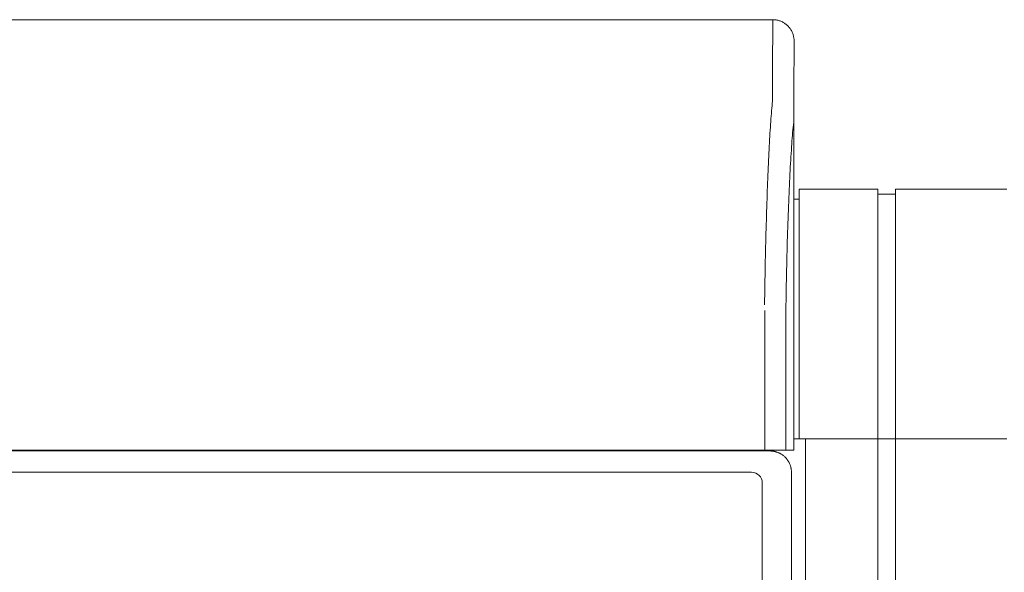
# Model space of a CAD drawing. Units: inches. Extents: x -271 to 309, y -137 to 137.
# Drawn here: x -107 to -95, y -93 to -87 of the extents above; entities that cross this region are included whole.
import ezdxf

# ---------------------------------------------------------------- set-up
doc = ezdxf.new("R2010")
doc.units = ezdxf.units.IN
doc.header["$MEASUREMENT"] = 0
doc.layers.add('Unnamed [1]', color=7, linetype='Continuous', lineweight=0)

msp = doc.modelspace()

# ---------------------------------------------------------------- linework, layer by layer
at = {"layer": 'Unnamed [1]', "color": 18, "linetype": 'Continuous', "lineweight": 0, "true_color": 0x000000}
for p, q in [((-130.138176, -86.82219), (-97.8381761, -86.8221467)), ((-97.8381761, -86.8221467), (-97.8409229, -87.4221467)), ((-97.5909207, -87.6717754), (-97.5881761, -87.0722561)), ((-97.5881754, -87.0721099), (-97.5881761, -87.0722561)), ((-97.5881761, -87.0722561), (-97.5881757, -87.072183)), ((-97.5908836, -91.8721464), (-97.5909207, -87.6717754)), ((-96.6074996, -88.8098884), (-97.5274996, -88.8098884)), ((-97.5274996, -88.8098884), (-97.5274996, -91.7404624)), ((-96.6074996, -136.8654624), (-96.6074996, -88.8098884)), ((-96.3974996, -88.8698884), (-96.6074996, -88.8698884)), ((-96.3974996, -88.8098884), (-96.3974996, -136.8654624)), ((-95.0924996, -88.8098884), (-96.3974996, -88.8098884)), ((-97.5274996, -88.9298884), (-97.5909096, -88.9298884)), ((-97.9321203, -90.2356421), (-97.9321181, -91.8721469)), ((-97.6847577, -90.2365952), (-97.6847556, -91.8721465)), ((-97.6847577, -90.2365952), (-97.6847556, -91.8721465)), ((-97.5213111, -91.7404286), (-97.591042, -91.7404286)), ((-97.4463111, -91.7404286), (-97.591042, -91.7404286)), ((-97.591042, -91.7404624), (-97.5274996, -91.7404624)), ((-97.5274996, -91.7404624), (-96.6074996, -91.7404624)), ((-97.4524996, -91.7404624), (-97.4524996, -136.8654624)), ((-96.6074996, -91.7404624), (-97.4524996, -91.7404624)), ((-96.3974996, -91.7404624), (-96.6074996, -91.7404624)), ((-96.6074996, -91.7404624), (-96.3974996, -91.7404624)), ((-96.3974996, -91.7404624), (-95.0924996, -91.7404624)), ((-96.3974996, -91.7404624), (-95.0974996, -91.7404624)), ((-113.9940876, -91.8832931), (-97.9634128, -91.8832931)), ((-97.9321181, -91.8721469), (-113.8981347, -91.8721683)), ((-99.5384342, -91.872149), (-99.5384342, -91.8832443)), ((-98.8062876, -91.8832403), (-98.8062876, -91.8720951)), ((-98.3862491, -91.8721465), (-98.3862491, -91.883293)), ((-98.3862491, -91.8721465), (-98.3862491, -91.883293)), ((-98.1760187, -91.8832921), (-98.1760187, -91.8721461)), ((-98.1760187, -91.8832921), (-98.1760187, -91.8721461)), ((-98.1498665, -91.8721458), (-98.1498665, -91.8832927)), ((-97.9634128, -91.8832931), (-97.8696018, -91.8832931)), ((-97.6847556, -91.8721465), (-97.9321183, -91.8721469)), ((-97.5908836, -91.8721464), (-97.6847435, -91.8721465)), ((-97.5913152, -91.8721464), (-97.6847435, -91.8721465)), ((-97.5910418, -91.8721464), (-97.5913152, -91.8721464)), ((-97.5910418, -91.8721464), (-97.5913152, -91.8721464)), ((-98.0857949, -92.1332931), (-113.9914696, -92.1332931)), ((-97.6192588, -92.1332931), (-97.6192588, -136.2354373)), ((-97.6192588, -92.1332931), (-97.6192588, -136.2354373)), ((-97.9607949, -136.015872), (-97.9607949, -92.2582931))]:
    msp.add_line(p, q, dxfattribs=at)
for points in [[(-97.8381761, -86.8221467), (-97.8282525, -86.8223435), (-97.8183802, -86.822931), (-97.8085696, -86.8239049), (-97.7988312, -86.8252607), (-97.7891755, -86.8269942), (-97.779613, -86.8291011), (-97.7701542, -86.8315768), (-97.7608095, -86.8344172), (-97.7515895, -86.8376179), (-97.7425047, -86.8411745), (-97.7335655, -86.8450826), (-97.7247825, -86.849338), (-97.7161661, -86.8539363), (-97.7077269, -86.858873), (-97.6994753, -86.864144), (-97.6914219, -86.8697447), (-97.6835771, -86.875671), (-97.6759514, -86.8819184), (-97.6685553, -86.8884825), (-97.6613994, -86.8953591), (-97.6545218, -86.902514), (-97.6479566, -86.909909), (-97.6417083, -86.9175335), (-97.6357812, -86.9253772), (-97.6301796, -86.9334295), (-97.6249079, -86.9416798), (-97.6199704, -86.9501178), (-97.6153715, -86.9587329), (-97.6111155, -86.9675146), (-97.6072067, -86.9764525), (-97.6036496, -86.985536), (-97.6004485, -86.9947546), (-97.5976076, -87.0040979), (-97.5951315, -87.0135554), (-97.5930243, -87.0231165), (-97.5912905, -87.0327708), (-97.5899345, -87.0425078), (-97.5889605, -87.0523169), (-97.5883729, -87.0621878), (-97.5881761, -87.0721099)], [(-97.8381761, -86.8221467), (-97.8282525, -86.8223435), (-97.8183802, -86.822931), (-97.8085696, -86.8239049), (-97.7988312, -86.8252607), (-97.7891755, -86.8269942), (-97.779613, -86.8291011), (-97.7701541, -86.8315768), (-97.7608095, -86.8344172), (-97.7515895, -86.8376179), (-97.7425046, -86.8411745), (-97.7335654, -86.8450826), (-97.7247824, -86.849338), (-97.716166, -86.8539363), (-97.7077268, -86.858873), (-97.6994752, -86.864144), (-97.6914218, -86.8697447), (-97.6835769, -86.875671), (-97.6759512, -86.8819184), (-97.6685551, -86.8884825), (-97.6613992, -86.8953591), (-97.6545215, -86.902514), (-97.6479564, -86.909909), (-97.6417081, -86.9175335), (-97.6357809, -86.9253772), (-97.6301793, -86.9334295), (-97.6249076, -86.9416798), (-97.61997, -86.9501178), (-97.6153711, -86.9587329), (-97.6111151, -86.9675146), (-97.6072063, -86.9764525), (-97.6036492, -86.985536), (-97.600448, -86.9947546), (-97.5976071, -87.0040979), (-97.595131, -87.0135554), (-97.5930238, -87.0231165), (-97.59129, -87.0327708), (-97.5899339, -87.0425078), (-97.5889599, -87.0523169), (-97.5883722, -87.0621878), (-97.5881754, -87.0721099)], [(-97.8409229, -87.4221467), (-97.8409266, -87.4226517), (-97.8409286, -87.4241587), (-97.8409294, -87.4266652), (-97.8409297, -87.4301687), (-97.84093, -87.4346667), (-97.840931, -87.4401566), (-97.8409332, -87.446636), (-97.8409373, -87.4541023), (-97.8409439, -87.462553), (-97.8409535, -87.4719856), (-97.8409667, -87.4823976), (-97.8409842, -87.4937863), (-97.8410066, -87.5061494), (-97.8410345, -87.5194843), (-97.8410683, -87.5337884), (-97.8411089, -87.5490593), (-97.8411567, -87.5652944), (-97.8412124, -87.5824913), (-97.8412765, -87.6006473), (-97.8413497, -87.6197599), (-97.8414272, -87.6398264), (-97.8414829, -87.6608425), (-97.8414853, -87.6828037), (-97.8414028, -87.7057056), (-97.8412041, -87.7295435), (-97.8409915, -87.7543104), (-97.8414035, -87.7799886), (-97.8431718, -87.8065583), (-97.846102, -87.8340126), (-97.8490731, -87.8623578), (-97.8516512, -87.8915841), (-97.8541778, -87.9216729), (-97.8566544, -87.9526173), (-97.8590825, -87.9844108), (-97.8614634, -88.0170467), (-97.8637986, -88.0505182), (-97.8660896, -88.0848187), (-97.8683377, -88.1199415), (-97.8705445, -88.1558799), (-97.8727113, -88.1926272), (-97.8748472, -88.2301474), (-97.8769599, -88.2684024), (-97.8790488, -88.3073822), (-97.8811135, -88.3470769), (-97.8831532, -88.3874767), (-97.8851674, -88.4285716), (-97.8871556, -88.4703519), (-97.8891172, -88.5128075), (-97.8910516, -88.5559286), (-97.8929583, -88.5997054), (-97.8948366, -88.6441279), (-97.896686, -88.6891862), (-97.898506, -88.7348705), (-97.9002959, -88.7811709), (-97.9020552, -88.8280774), (-97.9037834, -88.8755803), (-97.9054798, -88.9236695), (-97.9071438, -88.9723353), (-97.908775, -89.0215677), (-97.9103727, -89.0713569), (-97.9119364, -89.1216929), (-97.9134655, -89.1725658), (-97.9149594, -89.2239659), (-97.9164175, -89.2758831), (-97.9178394, -89.3283077), (-97.9192243, -89.3812297), (-97.9205718, -89.4346392), (-97.9218813, -89.4885263), (-97.9231522, -89.5428812), (-97.9243839, -89.597694), (-97.9255759, -89.6529547), (-97.9267275, -89.7086535), (-97.9278383, -89.7647806), (-97.9289076, -89.8213259), (-97.9299349, -89.8782797), (-97.9309196, -89.9356321), (-97.9318612, -89.993373), (-97.932759, -90.0514928), (-97.9336125, -90.1099814), (-97.9344212, -90.168829)], [(-97.6847457, -90.236594), (-97.6838413, -90.1754338), (-97.6828818, -90.114689), (-97.6818679, -90.054373), (-97.6808004, -89.9944988), (-97.6796801, -89.9350798), (-97.6785076, -89.8761292), (-97.6772836, -89.8176601), (-97.676009, -89.7596859), (-97.6746845, -89.7022196), (-97.6733108, -89.6452747), (-97.6718886, -89.5888642), (-97.6704186, -89.5330013), (-97.6689017, -89.4776994), (-97.6673385, -89.4229717), (-97.6657298, -89.3688313), (-97.6640763, -89.3152914), (-97.6623788, -89.2623654), (-97.6606379, -89.2100664), (-97.6588545, -89.1584076), (-97.6570292, -89.1074023), (-97.6551628, -89.0570637), (-97.6532561, -89.007405), (-97.6513097, -88.9584395), (-97.6493244, -88.9101803), (-97.6473009, -88.8626407), (-97.6452401, -88.8158338), (-97.6431425, -88.769773), (-97.641009, -88.7244715), (-97.6388403, -88.6799424), (-97.636637, -88.636199), (-97.6344001, -88.5932545), (-97.6321301, -88.5511221), (-97.6298279, -88.5098151), (-97.6274941, -88.4693467), (-97.6251295, -88.42973), (-97.6227349, -88.3909784), (-97.6203096, -88.3531062), (-97.6178478, -88.3161325), (-97.6153423, -88.2800776), (-97.6127859, -88.2449618), (-97.6101715, -88.2108053), (-97.6074919, -88.1776285), (-97.6047398, -88.1454516), (-97.6019082, -88.1142949), (-97.5989897, -88.0841786), (-97.5956392, -88.055116), (-97.5925348, -88.0269952), (-97.5910241, -87.9996735), (-97.5908868, -87.9732213), (-97.5911172, -87.9478142), (-97.5912195, -87.9235381), (-97.5912134, -87.9003876), (-97.5911414, -87.8783532), (-97.591046, -87.8574256), (-97.5909622, -87.8375978), (-97.5908958, -87.8188714), (-97.5908452, -87.8012501), (-97.5908088, -87.7847377), (-97.5907852, -87.7693382), (-97.5907726, -87.7550553), (-97.5907697, -87.7418928), (-97.5907747, -87.7298546), (-97.5907862, -87.7189445), (-97.5908026, -87.7091662), (-97.5908223, -87.7005237), (-97.5908438, -87.6930206), (-97.5908655, -87.686661), (-97.5908859, -87.6814485), (-97.5909033, -87.6773869), (-97.5909163, -87.6744802), (-97.5909232, -87.6727321), (-97.5909225, -87.6721464)], [(-97.8696018, -91.8832931), (-97.8655867, -91.8833269), (-97.8613626, -91.8834343), (-97.8569402, -91.883624), (-97.8523305, -91.8839045), (-97.8475444, -91.8842847), (-97.8425927, -91.8847732), (-97.8374863, -91.8853787), (-97.832236, -91.8861098), (-97.8268528, -91.8869754), (-97.8213475, -91.887984), (-97.8157309, -91.8891444), (-97.8100139, -91.8904652), (-97.8042075, -91.8919552), (-97.7983224, -91.893623), (-97.7923695, -91.8954774), (-97.7863598, -91.897527), (-97.7803043, -91.8997786), (-97.7742156, -91.902232), (-97.7681064, -91.9048848), (-97.7619896, -91.9077349), (-97.7558778, -91.9107801), (-97.7497838, -91.9140181), (-97.7437206, -91.9174467), (-97.7377007, -91.9210637), (-97.7317371, -91.9248669), (-97.7258424, -91.9288541), (-97.7200295, -91.933023), (-97.7143112, -91.9373715), (-97.7087002, -91.9418973), (-97.7032093, -91.9465981), (-97.6978513, -91.9514719), (-97.6926389, -91.9565164)]]:
    msp.add_lwpolyline(points, dxfattribs=at)
at = {"layer": 'Unnamed [1]', "color": 18, "linetype": 'Continuous', "lineweight": 0, "true_color": 0x000000, "extrusion": (0, 0, -1)}
msp.add_lwpolyline([(97.6926389, -91.9565164), (97.68759, -91.9617206), (97.6827115, -91.9670704), (97.6780056, -91.9725532), (97.6734746, -91.9781561), (97.6691207, -91.9838663), (97.6649461, -91.9896712), (97.6609532, -91.9955579), (97.657144, -92.0015137), (97.6535209, -92.0075259), (97.6500861, -92.0135815), (97.6468418, -92.019668), (97.6437903, -92.0257725), (97.6409338, -92.0318823), (97.6382746, -92.0379846), (97.6358149, -92.0440667), (97.6335569, -92.0501157), (97.6315011, -92.0561192), (97.6296406, -92.0620661), (97.6279668, -92.0679455), (97.626471, -92.0737466), (97.6251446, -92.0794584), (97.6239789, -92.0850701), (97.6229653, -92.0905708), (97.6220951, -92.0959498), (97.6213597, -92.1011961), (97.6207504, -92.1062989), (97.6202586, -92.1112472), (97.6198756, -92.1160303), (97.6195927, -92.1206373), (97.6194014, -92.1250574), (97.619293, -92.1292796), (97.6192588, -92.1332931)], dxfattribs=at)
msp.add_lwpolyline([(97.6926389, -91.9565164), (97.68759, -91.9617206), (97.6827115, -91.9670704), (97.6780056, -91.9725532), (97.6734746, -91.9781561), (97.6691207, -91.9838663), (97.6649461, -91.9896712), (97.6609532, -91.9955579), (97.657144, -92.0015137), (97.6535209, -92.0075259), (97.6500861, -92.0135815), (97.6468418, -92.019668), (97.6437903, -92.0257725), (97.6409338, -92.0318823), (97.6382746, -92.0379846), (97.6358149, -92.0440667), (97.6335569, -92.0501157), (97.6315011, -92.0561192), (97.6296406, -92.0620661), (97.6279668, -92.0679455), (97.626471, -92.0737466), (97.6251446, -92.0794584), (97.6239789, -92.0850701), (97.6229653, -92.0905708), (97.6220951, -92.0959498), (97.6213597, -92.1011961), (97.6207504, -92.1062989), (97.6202586, -92.1112472), (97.6198756, -92.1160303), (97.6195927, -92.1206373), (97.6194014, -92.1250574), (97.619293, -92.1292796), (97.6192588, -92.1332931)], dxfattribs=at)
at = {"layer": 'Unnamed [1]', "color": 18, "linetype": 'Continuous', "lineweight": 0, "true_color": 0x000000}
msp.add_arc((-98.0857949, -92.2582931), 0.125, 0, 90, dxfattribs=at)

doc.saveas('drawing.dxf')
